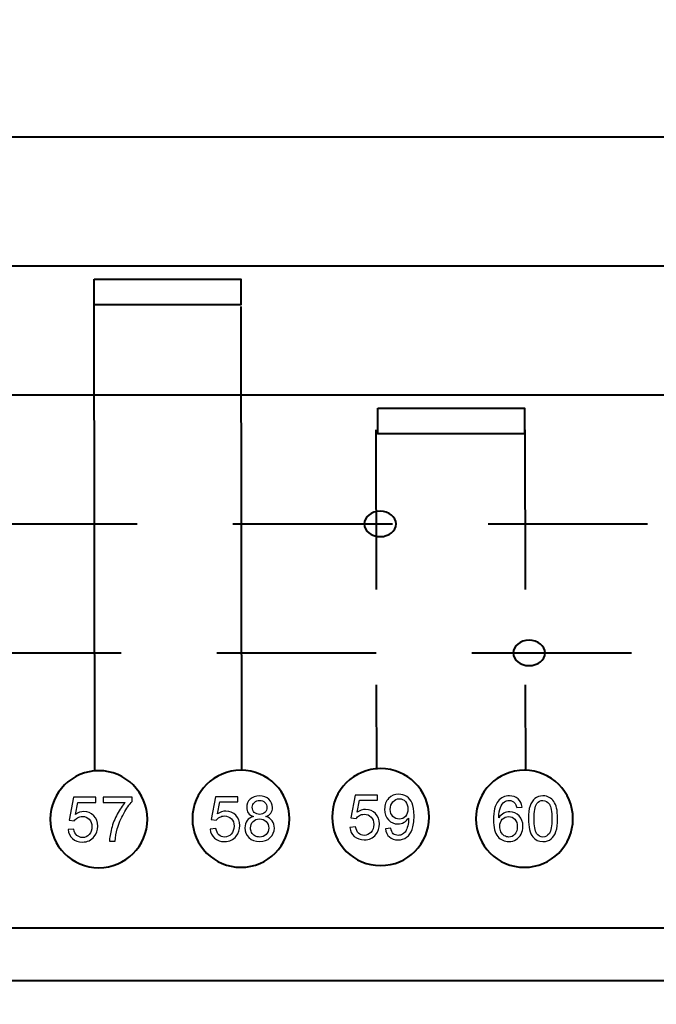
# Model space of a CAD drawing. Units: centimetres. Extents: x -10.6 to 10.1, y -7.1 to 8.2.
# Drawn here: x -5.8 to -3.8, y -4.4 to -1.3 of the extents above; entities that cross this region are included whole.
import ezdxf

# ---------------------------------------------------------------- set-up
doc = ezdxf.new("R2010")
doc.units = ezdxf.units.CM
doc.header["$MEASUREMENT"] = 0
for name, pattern in [('New Line1', [0.8, 0.5, -0.3]), ('New Line2', [0.8, 0.5, -0.3]), ('New Line3', [0.8, 0.5, -0.3]), ('New Line4', [0.8, 0.5, -0.3])]:
    doc.linetypes.add(name, pattern=pattern)
doc.layers.add('LAYER01', color=7, linetype='Continuous')

msp = doc.modelspace()

# ---------------------------------------------------------------- linework, layer by layer
at = {"layer": 'LAYER01', "lineweight": 40}
for centre in [(-4.63512, -2.85406), (-4.16787, -3.2588)]:
    msp.add_ellipse(centre, major_axis=(0.04984, 0), ratio=0.7967496, start_param=0, end_param=6.28318, dxfattribs=at)
for points in [[(9.54251, 7.68285), (9.54251, 7.68285), (9.54251, -6.58821), (9.54251, -6.58821), (9.54251, -6.58821), (9.54251, -6.58821), (-10.12255, -6.58821), (-10.12255, -6.58821), (-10.12255, -6.58821), (-10.12255, -6.58821), (-10.12255, 7.68285), (-10.12255, 7.68285), (-10.12255, 7.68285), (-10.12255, 7.68285), (9.54251, 7.68285), (9.54251, 7.68285)], [(-5.53156, -2.08557), (-5.53156, -2.08557), (-5.53156, -2.16604), (-5.53156, -2.16604), (-5.53156, -2.16604), (-5.53156, -2.16604), (-5.0717, -2.16604), (-5.0717, -2.16604), (-5.0717, -2.16604), (-5.0717, -2.16604), (-5.0717, -2.08557), (-5.0717, -2.08557), (-5.0717, -2.08557), (-5.0717, -2.08557), (-5.53156, -2.08557), (-5.53156, -2.08557)], [(-4.64256, -2.49031), (-4.64256, -2.49031), (-4.64256, -2.57078), (-4.64256, -2.57078), (-4.64256, -2.57078), (-4.64256, -2.57078), (-4.1827, -2.57078), (-4.1827, -2.57078), (-4.1827, -2.57078), (-4.1827, -2.57078), (-4.1827, -2.49031), (-4.1827, -2.49031), (-4.1827, -2.49031), (-4.1827, -2.49031), (-4.64256, -2.49031), (-4.64256, -2.49031)], [(-5.51725, -3.62816), (-5.43321, -3.62816), (-5.36505, -3.69632), (-5.36505, -3.78036), (-5.36505, -3.78036), (-5.36505, -3.8644), (-5.43321, -3.93256), (-5.51725, -3.93256), (-5.51725, -3.93256), (-5.60129, -3.93256), (-5.66945, -3.8644), (-5.66945, -3.78036), (-5.66945, -3.78036), (-5.66945, -3.69632), (-5.60129, -3.62816), (-5.51725, -3.62816)], [(-5.51725, -3.62816), (-5.43321, -3.62816), (-5.36505, -3.69632), (-5.36505, -3.78036), (-5.36505, -3.78036), (-5.36505, -3.8644), (-5.43321, -3.93256), (-5.51725, -3.93256), (-5.51725, -3.93256), (-5.60129, -3.93256), (-5.66945, -3.8644), (-5.66945, -3.78036), (-5.66945, -3.78036), (-5.66945, -3.69632), (-5.60129, -3.62816), (-5.51725, -3.62816)], [(-5.0717, -3.62665), (-4.98766, -3.62665), (-4.9195, -3.69481), (-4.9195, -3.77885), (-4.9195, -3.77885), (-4.9195, -3.86289), (-4.98766, -3.93105), (-5.0717, -3.93105), (-5.0717, -3.93105), (-5.15574, -3.93105), (-5.2239, -3.86289), (-5.2239, -3.77885), (-5.2239, -3.77885), (-5.2239, -3.69481), (-5.15574, -3.62665), (-5.0717, -3.62665)], [(-5.0717, -3.62665), (-4.98766, -3.62665), (-4.9195, -3.69481), (-4.9195, -3.77885), (-4.9195, -3.77885), (-4.9195, -3.86289), (-4.98766, -3.93105), (-5.0717, -3.93105), (-5.0717, -3.93105), (-5.15574, -3.93105), (-5.2239, -3.86289), (-5.2239, -3.77885), (-5.2239, -3.77885), (-5.2239, -3.69481), (-5.15574, -3.62665), (-5.0717, -3.62665)], [(-4.6336, -3.62131), (-4.54956, -3.62131), (-4.4814, -3.68947), (-4.4814, -3.77351), (-4.4814, -3.77351), (-4.4814, -3.85755), (-4.54956, -3.92571), (-4.6336, -3.92571), (-4.6336, -3.92571), (-4.71764, -3.92571), (-4.7858, -3.85755), (-4.7858, -3.77351), (-4.7858, -3.77351), (-4.7858, -3.68947), (-4.71764, -3.62131), (-4.6336, -3.62131)], [(-4.6336, -3.62131), (-4.54956, -3.62131), (-4.4814, -3.68947), (-4.4814, -3.77351), (-4.4814, -3.77351), (-4.4814, -3.85755), (-4.54956, -3.92571), (-4.6336, -3.92571), (-4.6336, -3.92571), (-4.71764, -3.92571), (-4.7858, -3.85755), (-4.7858, -3.77351), (-4.7858, -3.77351), (-4.7858, -3.68947), (-4.71764, -3.62131), (-4.6336, -3.62131)], [(-4.1827, -3.62665), (-4.09866, -3.62665), (-4.0305, -3.69481), (-4.0305, -3.77885), (-4.0305, -3.77885), (-4.0305, -3.86289), (-4.09866, -3.93105), (-4.1827, -3.93105), (-4.1827, -3.93105), (-4.26674, -3.93105), (-4.3349, -3.86289), (-4.3349, -3.77885), (-4.3349, -3.77885), (-4.3349, -3.69481), (-4.26674, -3.62665), (-4.1827, -3.62665)], [(-4.1827, -3.62665), (-4.09866, -3.62665), (-4.0305, -3.69481), (-4.0305, -3.77885), (-4.0305, -3.77885), (-4.0305, -3.86289), (-4.09866, -3.93105), (-4.1827, -3.93105), (-4.1827, -3.93105), (-4.26674, -3.93105), (-4.3349, -3.86289), (-4.3349, -3.77885), (-4.3349, -3.77885), (-4.3349, -3.69481), (-4.26674, -3.62665), (-4.1827, -3.62665)], [(9.53, -4.12206), (9.53, -4.12206), (9.53, -4.28677), (9.53, -4.28677), (9.53, -4.28677), (9.53, -4.28677), (-10.12255, -4.28677), (-10.12255, -4.28677), (-10.12255, -4.28677), (-10.12255, -4.28677), (-10.12255, -4.12206), (-10.12255, -4.12206), (-10.12255, -4.12206), (-10.12255, -4.12206), (9.53, -4.12206), (9.53, -4.12206)]]:
    msp.add_open_spline(points, degree=3, knots=[0, 0, 0, 0, 0.25, 0.25, 0.25, 0.25, 0.5, 0.5, 0.5, 0.5, 0.75, 0.75, 0.75, 0.75, 1, 1, 1, 1], dxfattribs=at)
for points in [[(-7.46532, -1.63983), (-7.46532, -1.63983), (1.17626, -1.63983), (1.17626, -1.63983)], [(-7.46532, -2.04457), (-7.46532, -2.04457), (1.17626, -2.04457), (1.17626, -2.04457)], [(-5.53313, -2.16204), (-5.53313, -2.16204), (-5.53136, -3.62979), (-5.53136, -3.62979)], [(-5.07211, -2.17196), (-5.07211, -2.17196), (-5.07034, -3.62859), (-5.07034, -3.62859)], [(-7.46532, -2.44932), (-7.46532, -2.44932), (1.17626, -2.44932), (1.17626, -2.44932)]]:
    msp.add_open_spline(points, degree=3, dxfattribs=at)
at = {"layer": 'LAYER01', "linetype": 'New Line3', "lineweight": 40}
msp.add_open_spline([(-4.64847, -2.55913), (-4.64847, -2.55913), (-4.6467, -3.62434), (-4.6467, -3.62434)], degree=3, dxfattribs=at)
at = {"layer": 'LAYER01', "linetype": 'New Line4', "lineweight": 40}
msp.add_open_spline([(-4.18122, -2.55913), (-4.18122, -2.55913), (-4.17945, -3.6286), (-4.17945, -3.6286)], degree=3, dxfattribs=at)
at = {"layer": 'LAYER01', "linetype": 'New Line2', "lineweight": 40}
msp.add_open_spline([(-8.29658, -2.85406), (-8.29658, -2.85406), (3.99555, -2.85406), (3.99555, -2.85406)], degree=3, dxfattribs=at)
at = {"layer": 'LAYER01', "linetype": 'New Line1', "lineweight": 40}
msp.add_open_spline([(-8.34708, -3.2588), (-8.34708, -3.2588), (4.4435, -3.2588), (4.4435, -3.2588)], degree=3, dxfattribs=at)
at = {"layer": 'LAYER01'}
for points, knots in [([(-4.72999, -3.80595), (-4.72999, -3.80595), (-4.7119, -3.80442), (-4.7119, -3.80442), (-4.7119, -3.80442), (-4.71056, -3.81323), (-4.70746, -3.81983), (-4.70259, -3.82427), (-4.70259, -3.82427), (-4.69769, -3.82871), (-4.69181, -3.83093), (-4.68492, -3.83093), (-4.68492, -3.83093), (-4.67663, -3.83093), (-4.66961, -3.8278), (-4.66389, -3.82156), (-4.66389, -3.82156), (-4.65814, -3.81529), (-4.65527, -3.807), (-4.65527, -3.79668), (-4.65527, -3.79668), (-4.65527, -3.78685), (-4.65801, -3.77911), (-4.66353, -3.77343), (-4.66353, -3.77343), (-4.66905, -3.76774), (-4.67627, -3.7649), (-4.68522, -3.7649), (-4.68522, -3.7649), (-4.69077, -3.7649), (-4.69576, -3.76618), (-4.70024, -3.76869), (-4.70024, -3.76869), (-4.70471, -3.7712), (-4.70821, -3.77447), (-4.71075, -3.77849), (-4.71075, -3.77849), (-4.71075, -3.77849), (-4.72692, -3.7764), (-4.72692, -3.7764), (-4.72692, -3.7764), (-4.72692, -3.7764), (-4.71333, -3.70436), (-4.71333, -3.70436), (-4.71333, -3.70436), (-4.71333, -3.70436), (-4.64358, -3.70436), (-4.64358, -3.70436), (-4.64358, -3.70436), (-4.64358, -3.70436), (-4.64358, -3.72082), (-4.64358, -3.72082), (-4.64358, -3.72082), (-4.64358, -3.72082), (-4.69955, -3.72082), (-4.69955, -3.72082), (-4.69955, -3.72082), (-4.69955, -3.72082), (-4.70713, -3.7585), (-4.70713, -3.7585), (-4.70713, -3.7585), (-4.6987, -3.75262), (-4.68985, -3.74968), (-4.68061, -3.74968), (-4.68061, -3.74968), (-4.66837, -3.74968), (-4.65805, -3.75393), (-4.64962, -3.76242), (-4.64962, -3.76242), (-4.6412, -3.77091), (-4.63698, -3.78182), (-4.63698, -3.79514), (-4.63698, -3.79514), (-4.63698, -3.80785), (-4.64071, -3.81882), (-4.64809, -3.82806), (-4.64809, -3.82806), (-4.6571, -3.83939), (-4.66938, -3.84507), (-4.68492, -3.84507), (-4.68492, -3.84507), (-4.69769, -3.84507), (-4.70811, -3.84151), (-4.71617, -3.83436), (-4.71617, -3.83436), (-4.72424, -3.82721), (-4.72885, -3.81774), (-4.72999, -3.80595)], [0, 0, 0, 0, 0.0454545, 0.0454545, 0.0454545, 0.0454545, 0.0909091, 0.0909091, 0.0909091, 0.0909091, 0.1363636, 0.1363636, 0.1363636, 0.1363636, 0.1818182, 0.1818182, 0.1818182, 0.1818182, 0.2272727, 0.2272727, 0.2272727, 0.2272727, 0.2727273, 0.2727273, 0.2727273, 0.2727273, 0.3181818, 0.3181818, 0.3181818, 0.3181818, 0.3636364, 0.3636364, 0.3636364, 0.3636364, 0.4090909, 0.4090909, 0.4090909, 0.4090909, 0.4545455, 0.4545455, 0.4545455, 0.4545455, 0.5, 0.5, 0.5, 0.5, 0.5454545, 0.5454545, 0.5454545, 0.5454545, 0.5909091, 0.5909091, 0.5909091, 0.5909091, 0.6363636, 0.6363636, 0.6363636, 0.6363636, 0.6818182, 0.6818182, 0.6818182, 0.6818182, 0.7272727, 0.7272727, 0.7272727, 0.7272727, 0.7727273, 0.7727273, 0.7727273, 0.7727273, 0.8181818, 0.8181818, 0.8181818, 0.8181818, 0.8636364, 0.8636364, 0.8636364, 0.8636364, 0.9090909, 0.9090909, 0.9090909, 0.9090909, 0.9545455, 0.9545455, 0.9545455, 0.9545455, 1, 1, 1, 1]), ([(-4.61843, -3.81026), (-4.61843, -3.81026), (-4.60187, -3.80873), (-4.60187, -3.80873), (-4.60187, -3.80873), (-4.60047, -3.8165), (-4.59779, -3.82215), (-4.59384, -3.82568), (-4.59384, -3.82568), (-4.58989, -3.82917), (-4.58482, -3.83093), (-4.57862, -3.83093), (-4.57862, -3.83093), (-4.57333, -3.83093), (-4.56869, -3.82973), (-4.56471, -3.82728), (-4.56471, -3.82728), (-4.56072, -3.82486), (-4.55746, -3.82163), (-4.55491, -3.81758), (-4.55491, -3.81758), (-4.55233, -3.81353), (-4.55021, -3.80804), (-4.54848, -3.80118), (-4.54848, -3.80118), (-4.54678, -3.79429), (-4.5459, -3.78727), (-4.5459, -3.78012), (-4.5459, -3.78012), (-4.5459, -3.77937), (-4.54593, -3.77819), (-4.546, -3.77669), (-4.546, -3.77669), (-4.54946, -3.78214), (-4.55416, -3.78662), (-4.5601, -3.79001), (-4.5601, -3.79001), (-4.56608, -3.79344), (-4.57255, -3.79514), (-4.57947, -3.79514), (-4.57947, -3.79514), (-4.59109, -3.79514), (-4.60092, -3.79093), (-4.60896, -3.7825), (-4.60896, -3.7825), (-4.61699, -3.77408), (-4.62101, -3.76301), (-4.62101, -3.74923), (-4.62101, -3.74923), (-4.62101, -3.73499), (-4.61683, -3.72356), (-4.60844, -3.71487), (-4.60844, -3.71487), (-4.60004, -3.70619), (-4.58953, -3.70184), (-4.57689, -3.70184), (-4.57689, -3.70184), (-4.56778, -3.70184), (-4.55945, -3.70432), (-4.55187, -3.70922), (-4.55187, -3.70922), (-4.54433, -3.71412), (-4.53858, -3.72114), (-4.53466, -3.73022), (-4.53466, -3.73022), (-4.53075, -3.7393), (-4.52879, -3.75246), (-4.52879, -3.7697), (-4.52879, -3.7697), (-4.52879, -3.7876), (-4.53071, -3.80187), (-4.5346, -3.81252), (-4.5346, -3.81252), (-4.53852, -3.82313), (-4.5443, -3.83119), (-4.55197, -3.83675), (-4.55197, -3.83675), (-4.55968, -3.8423), (-4.56866, -3.84507), (-4.57901, -3.84507), (-4.57901, -3.84507), (-4.58998, -3.84507), (-4.59893, -3.84204), (-4.60589, -3.83593), (-4.60589, -3.83593), (-4.61284, -3.82986), (-4.61702, -3.8213), (-4.61843, -3.81026)], [0, 0, 0, 0, 0.0454545, 0.0454545, 0.0454545, 0.0454545, 0.0909091, 0.0909091, 0.0909091, 0.0909091, 0.1363636, 0.1363636, 0.1363636, 0.1363636, 0.1818182, 0.1818182, 0.1818182, 0.1818182, 0.2272727, 0.2272727, 0.2272727, 0.2272727, 0.2727273, 0.2727273, 0.2727273, 0.2727273, 0.3181818, 0.3181818, 0.3181818, 0.3181818, 0.3636364, 0.3636364, 0.3636364, 0.3636364, 0.4090909, 0.4090909, 0.4090909, 0.4090909, 0.4545455, 0.4545455, 0.4545455, 0.4545455, 0.5, 0.5, 0.5, 0.5, 0.5454545, 0.5454545, 0.5454545, 0.5454545, 0.5909091, 0.5909091, 0.5909091, 0.5909091, 0.6363636, 0.6363636, 0.6363636, 0.6363636, 0.6818182, 0.6818182, 0.6818182, 0.6818182, 0.7272727, 0.7272727, 0.7272727, 0.7272727, 0.7727273, 0.7727273, 0.7727273, 0.7727273, 0.8181818, 0.8181818, 0.8181818, 0.8181818, 0.8636364, 0.8636364, 0.8636364, 0.8636364, 0.9090909, 0.9090909, 0.9090909, 0.9090909, 0.9545455, 0.9545455, 0.9545455, 0.9545455, 1, 1, 1, 1]), ([(-5.61364, -3.8128), (-5.61364, -3.8128), (-5.59555, -3.81127), (-5.59555, -3.81127), (-5.59555, -3.81127), (-5.59421, -3.82008), (-5.59111, -3.82668), (-5.58624, -3.83112), (-5.58624, -3.83112), (-5.58134, -3.83556), (-5.57546, -3.83778), (-5.56857, -3.83778), (-5.56857, -3.83778), (-5.56028, -3.83778), (-5.55326, -3.83465), (-5.54754, -3.82841), (-5.54754, -3.82841), (-5.54179, -3.82214), (-5.53892, -3.81385), (-5.53892, -3.80353), (-5.53892, -3.80353), (-5.53892, -3.7937), (-5.54166, -3.78596), (-5.54718, -3.78028), (-5.54718, -3.78028), (-5.5527, -3.77459), (-5.55992, -3.77175), (-5.56887, -3.77175), (-5.56887, -3.77175), (-5.57442, -3.77175), (-5.57941, -3.77303), (-5.58389, -3.77554), (-5.58389, -3.77554), (-5.58836, -3.77805), (-5.59186, -3.78132), (-5.5944, -3.78534), (-5.5944, -3.78534), (-5.5944, -3.78534), (-5.61057, -3.78325), (-5.61057, -3.78325), (-5.61057, -3.78325), (-5.61057, -3.78325), (-5.59698, -3.71121), (-5.59698, -3.71121), (-5.59698, -3.71121), (-5.59698, -3.71121), (-5.52723, -3.71121), (-5.52723, -3.71121), (-5.52723, -3.71121), (-5.52723, -3.71121), (-5.52723, -3.72767), (-5.52723, -3.72767), (-5.52723, -3.72767), (-5.52723, -3.72767), (-5.5832, -3.72767), (-5.5832, -3.72767), (-5.5832, -3.72767), (-5.5832, -3.72767), (-5.59078, -3.76535), (-5.59078, -3.76535), (-5.59078, -3.76535), (-5.58235, -3.75947), (-5.5735, -3.75653), (-5.56426, -3.75653), (-5.56426, -3.75653), (-5.55202, -3.75653), (-5.5417, -3.76078), (-5.53327, -3.76927), (-5.53327, -3.76927), (-5.52485, -3.77776), (-5.52063, -3.78867), (-5.52063, -3.80199), (-5.52063, -3.80199), (-5.52063, -3.8147), (-5.52436, -3.82567), (-5.53174, -3.83491), (-5.53174, -3.83491), (-5.54075, -3.84624), (-5.55303, -3.85192), (-5.56857, -3.85192), (-5.56857, -3.85192), (-5.58134, -3.85192), (-5.59176, -3.84836), (-5.59982, -3.84121), (-5.59982, -3.84121), (-5.60789, -3.83406), (-5.6125, -3.82459), (-5.61364, -3.8128)], [0, 0, 0, 0, 0.0454545, 0.0454545, 0.0454545, 0.0454545, 0.0909091, 0.0909091, 0.0909091, 0.0909091, 0.1363636, 0.1363636, 0.1363636, 0.1363636, 0.1818182, 0.1818182, 0.1818182, 0.1818182, 0.2272727, 0.2272727, 0.2272727, 0.2272727, 0.2727273, 0.2727273, 0.2727273, 0.2727273, 0.3181818, 0.3181818, 0.3181818, 0.3181818, 0.3636364, 0.3636364, 0.3636364, 0.3636364, 0.4090909, 0.4090909, 0.4090909, 0.4090909, 0.4545455, 0.4545455, 0.4545455, 0.4545455, 0.5, 0.5, 0.5, 0.5, 0.5454545, 0.5454545, 0.5454545, 0.5454545, 0.5909091, 0.5909091, 0.5909091, 0.5909091, 0.6363636, 0.6363636, 0.6363636, 0.6363636, 0.6818182, 0.6818182, 0.6818182, 0.6818182, 0.7272727, 0.7272727, 0.7272727, 0.7272727, 0.7727273, 0.7727273, 0.7727273, 0.7727273, 0.8181818, 0.8181818, 0.8181818, 0.8181818, 0.8636364, 0.8636364, 0.8636364, 0.8636364, 0.9090909, 0.9090909, 0.9090909, 0.9090909, 0.9545455, 0.9545455, 0.9545455, 0.9545455, 1, 1, 1, 1]), ([(-5.50352, -3.72767), (-5.50352, -3.72767), (-5.50352, -3.71111), (-5.50352, -3.71111), (-5.50352, -3.71111), (-5.50352, -3.71111), (-5.41273, -3.71111), (-5.41273, -3.71111), (-5.41273, -3.71111), (-5.41273, -3.71111), (-5.41273, -3.7245), (-5.41273, -3.7245), (-5.41273, -3.7245), (-5.42165, -3.734), (-5.4305, -3.74664), (-5.43928, -3.76238), (-5.43928, -3.76238), (-5.44803, -3.77812), (-5.45482, -3.79435), (-5.45959, -3.81097), (-5.45959, -3.81097), (-5.46305, -3.82273), (-5.46524, -3.83556), (-5.46619, -3.84954), (-5.46619, -3.84954), (-5.46619, -3.84954), (-5.48389, -3.84954), (-5.48389, -3.84954), (-5.48389, -3.84954), (-5.48369, -3.8385), (-5.48154, -3.82518), (-5.47739, -3.80954), (-5.47739, -3.80954), (-5.47324, -3.79393), (-5.4673, -3.77884), (-5.45956, -3.76434), (-5.45956, -3.76434), (-5.45179, -3.74984), (-5.44356, -3.73759), (-5.43481, -3.72767), (-5.43481, -3.72767), (-5.43481, -3.72767), (-5.50352, -3.72767), (-5.50352, -3.72767)], [0, 0, 0, 0, 0.0909091, 0.0909091, 0.0909091, 0.0909091, 0.1818182, 0.1818182, 0.1818182, 0.1818182, 0.2727273, 0.2727273, 0.2727273, 0.2727273, 0.3636364, 0.3636364, 0.3636364, 0.3636364, 0.4545455, 0.4545455, 0.4545455, 0.4545455, 0.5454545, 0.5454545, 0.5454545, 0.5454545, 0.6363636, 0.6363636, 0.6363636, 0.6363636, 0.7272727, 0.7272727, 0.7272727, 0.7272727, 0.8181818, 0.8181818, 0.8181818, 0.8181818, 0.9090909, 0.9090909, 0.9090909, 0.9090909, 1, 1, 1, 1]), ([(-5.16809, -3.81129), (-5.16809, -3.81129), (-5.15, -3.80976), (-5.15, -3.80976), (-5.15, -3.80976), (-5.14866, -3.81857), (-5.14556, -3.82517), (-5.14069, -3.82961), (-5.14069, -3.82961), (-5.13579, -3.83405), (-5.12991, -3.83627), (-5.12302, -3.83627), (-5.12302, -3.83627), (-5.11473, -3.83627), (-5.10771, -3.83314), (-5.10199, -3.8269), (-5.10199, -3.8269), (-5.09624, -3.82063), (-5.09337, -3.81234), (-5.09337, -3.80202), (-5.09337, -3.80202), (-5.09337, -3.79219), (-5.09611, -3.78445), (-5.10163, -3.77877), (-5.10163, -3.77877), (-5.10715, -3.77308), (-5.11437, -3.77024), (-5.12332, -3.77024), (-5.12332, -3.77024), (-5.12887, -3.77024), (-5.13386, -3.77152), (-5.13834, -3.77403), (-5.13834, -3.77403), (-5.14281, -3.77654), (-5.14631, -3.77981), (-5.14885, -3.78383), (-5.14885, -3.78383), (-5.14885, -3.78383), (-5.16502, -3.78174), (-5.16502, -3.78174), (-5.16502, -3.78174), (-5.16502, -3.78174), (-5.15143, -3.7097), (-5.15143, -3.7097), (-5.15143, -3.7097), (-5.15143, -3.7097), (-5.08168, -3.7097), (-5.08168, -3.7097), (-5.08168, -3.7097), (-5.08168, -3.7097), (-5.08168, -3.72616), (-5.08168, -3.72616), (-5.08168, -3.72616), (-5.08168, -3.72616), (-5.13765, -3.72616), (-5.13765, -3.72616), (-5.13765, -3.72616), (-5.13765, -3.72616), (-5.14523, -3.76384), (-5.14523, -3.76384), (-5.14523, -3.76384), (-5.1368, -3.75796), (-5.12795, -3.75502), (-5.11871, -3.75502), (-5.11871, -3.75502), (-5.10647, -3.75502), (-5.09615, -3.75927), (-5.08772, -3.76776), (-5.08772, -3.76776), (-5.0793, -3.77625), (-5.07508, -3.78716), (-5.07508, -3.80048), (-5.07508, -3.80048), (-5.07508, -3.81319), (-5.07881, -3.82416), (-5.08619, -3.8334), (-5.08619, -3.8334), (-5.0952, -3.84473), (-5.10748, -3.85041), (-5.12302, -3.85041), (-5.12302, -3.85041), (-5.13579, -3.85041), (-5.14621, -3.84685), (-5.15427, -3.8397), (-5.15427, -3.8397), (-5.16234, -3.83255), (-5.16695, -3.82308), (-5.16809, -3.81129)], [0, 0, 0, 0, 0.0454545, 0.0454545, 0.0454545, 0.0454545, 0.0909091, 0.0909091, 0.0909091, 0.0909091, 0.1363636, 0.1363636, 0.1363636, 0.1363636, 0.1818182, 0.1818182, 0.1818182, 0.1818182, 0.2272727, 0.2272727, 0.2272727, 0.2272727, 0.2727273, 0.2727273, 0.2727273, 0.2727273, 0.3181818, 0.3181818, 0.3181818, 0.3181818, 0.3636364, 0.3636364, 0.3636364, 0.3636364, 0.4090909, 0.4090909, 0.4090909, 0.4090909, 0.4545455, 0.4545455, 0.4545455, 0.4545455, 0.5, 0.5, 0.5, 0.5, 0.5454545, 0.5454545, 0.5454545, 0.5454545, 0.5909091, 0.5909091, 0.5909091, 0.5909091, 0.6363636, 0.6363636, 0.6363636, 0.6363636, 0.6818182, 0.6818182, 0.6818182, 0.6818182, 0.7272727, 0.7272727, 0.7272727, 0.7272727, 0.7727273, 0.7727273, 0.7727273, 0.7727273, 0.8181818, 0.8181818, 0.8181818, 0.8181818, 0.8636364, 0.8636364, 0.8636364, 0.8636364, 0.9090909, 0.9090909, 0.9090909, 0.9090909, 0.9545455, 0.9545455, 0.9545455, 0.9545455, 1, 1, 1, 1]), ([(-5.03259, -3.77197), (-5.03974, -3.76936), (-5.04503, -3.76564), (-5.0485, -3.76077), (-5.0485, -3.76077), (-5.05192, -3.75594), (-5.05365, -3.75013), (-5.05365, -3.74337), (-5.05365, -3.74337), (-5.05365, -3.73314), (-5.05, -3.72459), (-5.04265, -3.71763), (-5.04265, -3.71763), (-5.0353, -3.71068), (-5.02557, -3.70718), (-5.01339, -3.70718), (-5.01339, -3.70718), (-5.00114, -3.70718), (-4.99128, -3.71074), (-4.9838, -3.71786), (-4.9838, -3.71786), (-4.97636, -3.72498), (-4.97263, -3.73363), (-4.97263, -3.74386), (-4.97263, -3.74386), (-4.97263, -3.75035), (-4.97433, -3.756), (-4.97773, -3.76084), (-4.97773, -3.76084), (-4.98116, -3.76564), (-4.98632, -3.76936), (-4.99327, -3.77197), (-4.99327, -3.77197), (-4.98468, -3.77478), (-4.97812, -3.77929), (-4.97361, -3.78556), (-4.97361, -3.78556), (-4.96914, -3.7918), (-4.96689, -3.79927), (-4.96689, -3.80793), (-4.96689, -3.80793), (-4.96689, -3.81995), (-4.97113, -3.83), (-4.97959, -3.83817), (-4.97959, -3.83817), (-4.98808, -3.84633), (-4.99925, -3.85041), (-5.0131, -3.85041), (-5.0131, -3.85041), (-5.02694, -3.85041), (-5.03808, -3.84633), (-5.04657, -3.83814), (-5.04657, -3.83814), (-5.05506, -3.82994), (-5.0593, -3.81972), (-5.0593, -3.80747), (-5.0593, -3.80747), (-5.0593, -3.79836), (-5.05699, -3.79072), (-5.05235, -3.78455), (-5.05235, -3.78455), (-5.04774, -3.77841), (-5.04115, -3.77419), (-5.03259, -3.77197)], [0, 0, 0, 0, 0.0625, 0.0625, 0.0625, 0.0625, 0.125, 0.125, 0.125, 0.125, 0.1875, 0.1875, 0.1875, 0.1875, 0.25, 0.25, 0.25, 0.25, 0.3125, 0.3125, 0.3125, 0.3125, 0.375, 0.375, 0.375, 0.375, 0.4375, 0.4375, 0.4375, 0.4375, 0.5, 0.5, 0.5, 0.5, 0.5625, 0.5625, 0.5625, 0.5625, 0.625, 0.625, 0.625, 0.625, 0.6875, 0.6875, 0.6875, 0.6875, 0.75, 0.75, 0.75, 0.75, 0.8125, 0.8125, 0.8125, 0.8125, 0.875, 0.875, 0.875, 0.875, 0.9375, 0.9375, 0.9375, 0.9375, 1, 1, 1, 1]), ([(-5.03605, -3.74278), (-5.03605, -3.74941), (-5.0339, -3.75483), (-5.02965, -3.75904), (-5.02965, -3.75904), (-5.02537, -3.76325), (-5.01982, -3.76538), (-5.013, -3.76538), (-5.013, -3.76538), (-5.00637, -3.76538), (-5.00091, -3.76329), (-4.99667, -3.75911), (-4.99667, -3.75911), (-4.99242, -3.75493), (-4.99033, -3.7498), (-4.99033, -3.74376), (-4.99033, -3.74376), (-4.99033, -3.73742), (-4.99249, -3.73213), (-4.99686, -3.72782), (-4.99686, -3.72782), (-5.00124, -3.72351), (-5.00666, -3.72135), (-5.01319, -3.72135), (-5.01319, -3.72135), (-5.01976, -3.72135), (-5.02521, -3.72348), (-5.02955, -3.72766), (-5.02955, -3.72766), (-5.0339, -3.73187), (-5.03605, -3.73693), (-5.03605, -3.74278)], [0, 0, 0, 0, 0.125, 0.125, 0.125, 0.125, 0.25, 0.25, 0.25, 0.25, 0.375, 0.375, 0.375, 0.375, 0.5, 0.5, 0.5, 0.5, 0.625, 0.625, 0.625, 0.625, 0.75, 0.75, 0.75, 0.75, 0.875, 0.875, 0.875, 0.875, 1, 1, 1, 1]), ([(-4.54792, -3.74834), (-4.54792, -3.73848), (-4.55054, -3.73061), (-4.55579, -3.72483), (-4.55579, -3.72483), (-4.56108, -3.71902), (-4.56739, -3.71611), (-4.5748, -3.71611), (-4.5748, -3.71611), (-4.58244, -3.71611), (-4.5891, -3.71925), (-4.59479, -3.72549), (-4.59479, -3.72549), (-4.60047, -3.73176), (-4.60331, -3.73985), (-4.60331, -3.74978), (-4.60331, -3.74978), (-4.60331, -3.75873), (-4.6006, -3.76598), (-4.59521, -3.77156), (-4.59521, -3.77156), (-4.58982, -3.77715), (-4.58319, -3.77992), (-4.57529, -3.77992), (-4.57529, -3.77992), (-4.56729, -3.77992), (-4.56076, -3.77715), (-4.55563, -3.77156), (-4.55563, -3.77156), (-4.55047, -3.76598), (-4.54792, -3.75824), (-4.54792, -3.74834)], [0, 0, 0, 0, 0.125, 0.125, 0.125, 0.125, 0.25, 0.25, 0.25, 0.25, 0.375, 0.375, 0.375, 0.375, 0.5, 0.5, 0.5, 0.5, 0.625, 0.625, 0.625, 0.625, 0.75, 0.75, 0.75, 0.75, 0.875, 0.875, 0.875, 0.875, 1, 1, 1, 1]), ([(-4.18974, -3.74212), (-4.18974, -3.74212), (-4.20685, -3.74346), (-4.20685, -3.74346), (-4.20685, -3.74346), (-4.20839, -3.7367), (-4.21054, -3.73177), (-4.21335, -3.72874), (-4.21335, -3.72874), (-4.21802, -3.7238), (-4.22377, -3.72135), (-4.23059, -3.72135), (-4.23059, -3.72135), (-4.23608, -3.72135), (-4.24088, -3.72289), (-4.24503, -3.72596), (-4.24503, -3.72596), (-4.25045, -3.72991), (-4.25473, -3.73569), (-4.25786, -3.74327), (-4.25786, -3.74327), (-4.26096, -3.75084), (-4.2626, -3.76165), (-4.26273, -3.7757), (-4.26273, -3.7757), (-4.25858, -3.76939), (-4.25352, -3.76469), (-4.24751, -3.76162), (-4.24751, -3.76162), (-4.24153, -3.75858), (-4.23523, -3.75705), (-4.22867, -3.75705), (-4.22867, -3.75705), (-4.21717, -3.75705), (-4.20741, -3.76126), (-4.19934, -3.76972), (-4.19934, -3.76972), (-4.19127, -3.77818), (-4.18723, -3.78908), (-4.18723, -3.80247), (-4.18723, -3.80247), (-4.18723, -3.81129), (-4.18915, -3.81946), (-4.19294, -3.82703), (-4.19294, -3.82703), (-4.19673, -3.83458), (-4.20195, -3.84039), (-4.20858, -3.84441), (-4.20858, -3.84441), (-4.21521, -3.84842), (-4.22272, -3.85041), (-4.23115, -3.85041), (-4.23115, -3.85041), (-4.24552, -3.85041), (-4.25721, -3.84516), (-4.26625, -3.83458), (-4.26625, -3.83458), (-4.27533, -3.82403), (-4.27984, -3.80662), (-4.27984, -3.78239), (-4.27984, -3.78239), (-4.27984, -3.75529), (-4.27484, -3.73559), (-4.26482, -3.72328), (-4.26482, -3.72328), (-4.2561, -3.71257), (-4.24434, -3.70718), (-4.22952, -3.70718), (-4.22952, -3.70718), (-4.21851, -3.70718), (-4.20946, -3.71028), (-4.20241, -3.71649), (-4.20241, -3.71649), (-4.19536, -3.72266), (-4.19114, -3.73122), (-4.18974, -3.74212)], [0, 0, 0, 0, 0.0526316, 0.0526316, 0.0526316, 0.0526316, 0.1052632, 0.1052632, 0.1052632, 0.1052632, 0.1578947, 0.1578947, 0.1578947, 0.1578947, 0.2105263, 0.2105263, 0.2105263, 0.2105263, 0.2631579, 0.2631579, 0.2631579, 0.2631579, 0.3157895, 0.3157895, 0.3157895, 0.3157895, 0.3684211, 0.3684211, 0.3684211, 0.3684211, 0.4210526, 0.4210526, 0.4210526, 0.4210526, 0.4736842, 0.4736842, 0.4736842, 0.4736842, 0.5263158, 0.5263158, 0.5263158, 0.5263158, 0.5789474, 0.5789474, 0.5789474, 0.5789474, 0.6315789, 0.6315789, 0.6315789, 0.6315789, 0.6842105, 0.6842105, 0.6842105, 0.6842105, 0.7368421, 0.7368421, 0.7368421, 0.7368421, 0.7894737, 0.7894737, 0.7894737, 0.7894737, 0.8421053, 0.8421053, 0.8421053, 0.8421053, 0.8947368, 0.8947368, 0.8947368, 0.8947368, 0.9473684, 0.9473684, 0.9473684, 0.9473684, 1, 1, 1, 1]), ([(-4.17011, -3.77886), (-4.17011, -3.76227), (-4.16841, -3.74892), (-4.16498, -3.73883), (-4.16498, -3.73883), (-4.16159, -3.7287), (-4.15649, -3.7209), (-4.14976, -3.71541), (-4.14976, -3.71541), (-4.14304, -3.70992), (-4.13458, -3.70718), (-4.12439, -3.70718), (-4.12439, -3.70718), (-4.11685, -3.70718), (-4.11025, -3.70872), (-4.10457, -3.71175), (-4.10457, -3.71175), (-4.09888, -3.71476), (-4.09421, -3.71913), (-4.09049, -3.72485), (-4.09049, -3.72485), (-4.0868, -3.73056), (-4.08389, -3.73752), (-4.0818, -3.74572), (-4.0818, -3.74572), (-4.07968, -3.75391), (-4.07864, -3.76495), (-4.07864, -3.77886), (-4.07864, -3.77886), (-4.07864, -3.79532), (-4.08034, -3.80858), (-4.0837, -3.8187), (-4.0837, -3.8187), (-4.0871, -3.82883), (-4.09216, -3.83663), (-4.09888, -3.84215), (-4.09888, -3.84215), (-4.10561, -3.84767), (-4.1141, -3.85041), (-4.12439, -3.85041), (-4.12439, -3.85041), (-4.13791, -3.85041), (-4.14852, -3.84558), (-4.15623, -3.83588), (-4.15623, -3.83588), (-4.16547, -3.82422), (-4.17011, -3.80518), (-4.17011, -3.77886)], [0, 0, 0, 0, 0.0833333, 0.0833333, 0.0833333, 0.0833333, 0.1666667, 0.1666667, 0.1666667, 0.1666667, 0.25, 0.25, 0.25, 0.25, 0.3333333, 0.3333333, 0.3333333, 0.3333333, 0.4166667, 0.4166667, 0.4166667, 0.4166667, 0.5, 0.5, 0.5, 0.5, 0.5833333, 0.5833333, 0.5833333, 0.5833333, 0.6666667, 0.6666667, 0.6666667, 0.6666667, 0.75, 0.75, 0.75, 0.75, 0.8333333, 0.8333333, 0.8333333, 0.8333333, 0.9166667, 0.9166667, 0.9166667, 0.9166667, 1, 1, 1, 1]), ([(-4.15241, -3.77886), (-4.15241, -3.80189), (-4.1497, -3.8172), (-4.14431, -3.82484), (-4.14431, -3.82484), (-4.13892, -3.83245), (-4.13229, -3.83627), (-4.12439, -3.83627), (-4.12439, -3.83627), (-4.11645, -3.83627), (-4.10982, -3.83242), (-4.10444, -3.82478), (-4.10444, -3.82478), (-4.09905, -3.81714), (-4.09634, -3.80182), (-4.09634, -3.77886), (-4.09634, -3.77886), (-4.09634, -3.75577), (-4.09905, -3.74043), (-4.10444, -3.73285), (-4.10444, -3.73285), (-4.10982, -3.72524), (-4.11652, -3.72145), (-4.12455, -3.72145), (-4.12455, -3.72145), (-4.13249, -3.72145), (-4.13879, -3.72482), (-4.14353, -3.73151), (-4.14353, -3.73151), (-4.14944, -3.74003), (-4.15241, -3.75584), (-4.15241, -3.77886)], [0, 0, 0, 0, 0.125, 0.125, 0.125, 0.125, 0.25, 0.25, 0.25, 0.25, 0.375, 0.375, 0.375, 0.375, 0.5, 0.5, 0.5, 0.5, 0.625, 0.625, 0.625, 0.625, 0.75, 0.75, 0.75, 0.75, 0.875, 0.875, 0.875, 0.875, 1, 1, 1, 1]), ([(-5.0416, -3.80757), (-5.0416, -3.81247), (-5.04043, -3.81723), (-5.03811, -3.82181), (-5.03811, -3.82181), (-5.03579, -3.82641), (-5.03233, -3.82997), (-5.02773, -3.83249), (-5.02773, -3.83249), (-5.02312, -3.835), (-5.01819, -3.83627), (-5.0129, -3.83627), (-5.0129, -3.83627), (-5.00467, -3.83627), (-4.99788, -3.83363), (-4.99252, -3.82831), (-4.99252, -3.82831), (-4.98717, -3.82301), (-4.98449, -3.81629), (-4.98449, -3.80812), (-4.98449, -3.80812), (-4.98449, -3.79983), (-4.98723, -3.79297), (-4.99275, -3.78755), (-4.99275, -3.78755), (-4.99827, -3.78213), (-5.00519, -3.77942), (-5.01349, -3.77942), (-5.01349, -3.77942), (-5.02159, -3.77942), (-5.02828, -3.7821), (-5.0336, -3.78745), (-5.0336, -3.78745), (-5.03893, -3.79284), (-5.0416, -3.79953), (-5.0416, -3.80757)], [0, 0, 0, 0, 0.1111111, 0.1111111, 0.1111111, 0.1111111, 0.2222222, 0.2222222, 0.2222222, 0.2222222, 0.3333333, 0.3333333, 0.3333333, 0.3333333, 0.4444444, 0.4444444, 0.4444444, 0.4444444, 0.5555556, 0.5555556, 0.5555556, 0.5555556, 0.6666667, 0.6666667, 0.6666667, 0.6666667, 0.7777778, 0.7777778, 0.7777778, 0.7777778, 0.8888889, 0.8888889, 0.8888889, 0.8888889, 1, 1, 1, 1]), ([(-4.26005, -3.80257), (-4.26005, -3.80852), (-4.25878, -3.8142), (-4.25626, -3.81962), (-4.25626, -3.81962), (-4.25375, -3.82504), (-4.25022, -3.82915), (-4.24571, -3.832), (-4.24571, -3.832), (-4.24117, -3.83484), (-4.23641, -3.83627), (-4.23144, -3.83627), (-4.23144, -3.83627), (-4.22416, -3.83627), (-4.21792, -3.83333), (-4.2127, -3.82746), (-4.2127, -3.82746), (-4.20747, -3.82158), (-4.20486, -3.81361), (-4.20486, -3.80355), (-4.20486, -3.80355), (-4.20486, -3.79385), (-4.20744, -3.78621), (-4.2126, -3.78063), (-4.2126, -3.78063), (-4.21776, -3.77504), (-4.22426, -3.77227), (-4.2321, -3.77227), (-4.2321, -3.77227), (-4.2399, -3.77227), (-4.2465, -3.77504), (-4.25192, -3.78063), (-4.25192, -3.78063), (-4.25734, -3.78621), (-4.26005, -3.79353), (-4.26005, -3.80257)], [0, 0, 0, 0, 0.1111111, 0.1111111, 0.1111111, 0.1111111, 0.2222222, 0.2222222, 0.2222222, 0.2222222, 0.3333333, 0.3333333, 0.3333333, 0.3333333, 0.4444444, 0.4444444, 0.4444444, 0.4444444, 0.5555556, 0.5555556, 0.5555556, 0.5555556, 0.6666667, 0.6666667, 0.6666667, 0.6666667, 0.7777778, 0.7777778, 0.7777778, 0.7777778, 0.8888889, 0.8888889, 0.8888889, 0.8888889, 1, 1, 1, 1])]:
    msp.add_open_spline(points, degree=3, knots=knots, dxfattribs=at)

doc.saveas('drawing.dxf')
